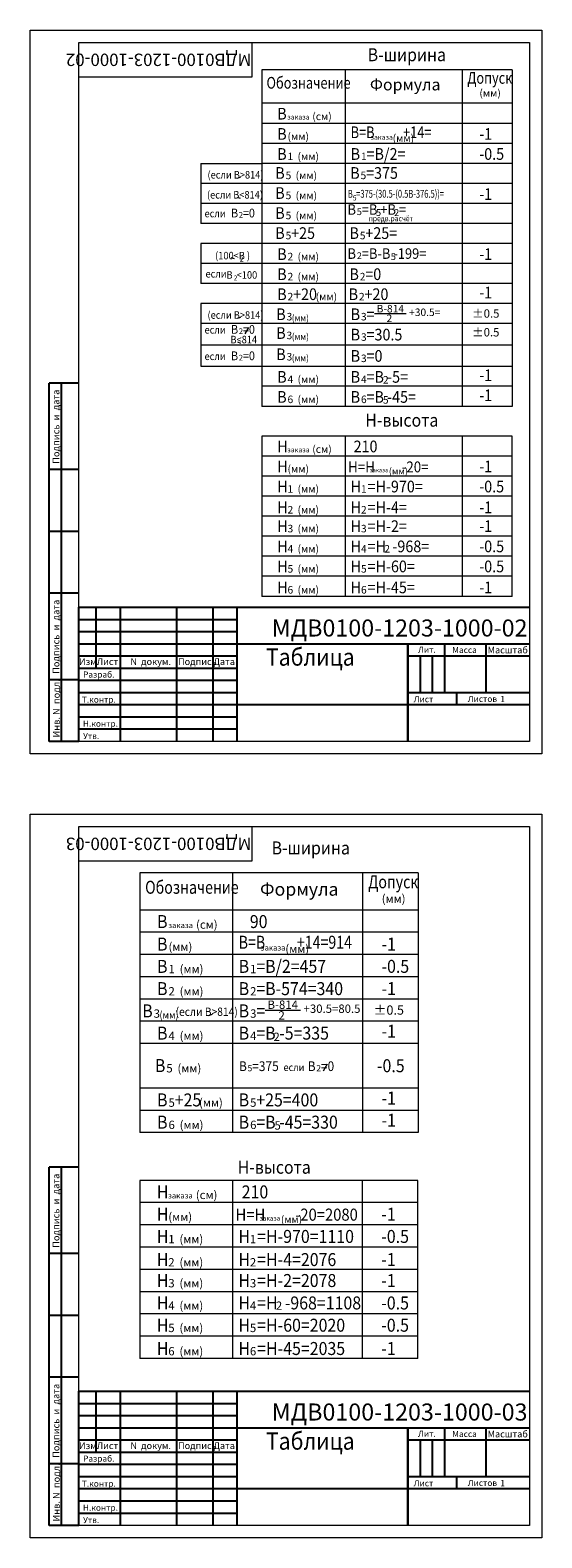
# Model space of a CAD drawing. Extents: x 84 to 5994, y -10003 to -7907.
# Drawn here: x 84 to 291, y -8711 to -8102 of the extents above; entities that cross this region are included whole.
import ezdxf

# ---------------------------------------------------------------- set-up
doc = ezdxf.new("R2010")
doc.units = 0
doc.layers.get('0').update_dxf_attribs({"linetype": 'CONTINUOUS'})
doc.layers.add('_U', color=7, linetype='CONTINUOUS')
doc.styles.add('MY', font='cad2win.shx', dxfattribs={"oblique": 10})
doc.styles.get("Standard").update_dxf_attribs({"font": 'geniso.shx'})

msp = doc.modelspace()

# ---------------------------------------------------------------- linework, layer by layer
at = {"color": 1, "lineweight": 20}
for p, q in [((84.0616, -8101.8373), (290.9582, -8101.8373)), ((84.0616, -8394.4481), (84.0616, -8101.8373)), ((290.9582, -8101.8373), (290.9582, -8394.4481)), ((290.9582, -8394.4481), (84.0616, -8394.4481)), ((84.0616, -8418.859), (290.9582, -8418.859)), ((84.0616, -8711.4698), (84.0616, -8418.859)), ((290.9582, -8418.859), (290.9582, -8711.4698)), ((290.9582, -8711.4698), (84.0616, -8711.4698))]:
    msp.add_line(p, q, dxfattribs=at)
at = {"lineweight": 20}
for p, q in [((103.7661, -8389.522), (103.7661, -8106.7634)), ((103.7661, -8106.7634), (286.0321, -8106.7634)), ((173.7661, -8120.7634), (173.7661, -8106.7634)), ((286.0321, -8106.7634), (286.0321, -8389.522)), ((103.7661, -8120.7634), (173.7661, -8120.7634)), ((286.0321, -8389.522), (103.7661, -8389.522)), ((103.7661, -8706.5437), (103.7661, -8423.7851)), ((103.7661, -8423.7851), (286.0321, -8423.7851)), ((173.7661, -8437.7851), (173.7661, -8423.7851)), ((286.0321, -8423.7851), (286.0321, -8706.5437)), ((103.7661, -8437.7851), (173.7661, -8437.7851)), ((286.0321, -8706.5437), (103.7661, -8706.5437))]:
    msp.add_line(p, q, dxfattribs=at)
for p, q in [((91.7661, -8389.522), (91.7661, -8244.522)), ((91.7661, -8706.5437), (91.7661, -8561.5437))]:
    msp.add_line(p, q)
at = {"color": 7}
for p, q in [((103.7661, -8244.522), (91.7661, -8244.522)), ((96.7661, -8389.522), (96.7661, -8244.522)), ((96.7661, -8389.522), (96.7661, -8244.522)), ((103.7661, -8279.522), (91.7661, -8279.522)), ((103.7661, -8279.522), (91.7661, -8279.522)), ((103.7661, -8304.522), (91.7661, -8304.522)), ((103.7661, -8304.522), (91.7661, -8304.522)), ((103.7661, -8329.522), (91.7661, -8329.522)), ((103.7661, -8329.522), (91.7661, -8329.522)), ((103.7661, -8335.1476), (286.0321, -8335.1476)), ((103.7661, -8335.1476), (286.0321, -8335.1476)), ((103.7661, -8389.3348), (103.7661, -8335.1476)), ((103.7661, -8389.3348), (103.7661, -8335.1476)), ((110.6626, -8335.1476), (110.6626, -8359.7782)), ((110.6626, -8335.1476), (110.6626, -8359.7782)), ((120.5148, -8335.1476), (120.5148, -8389.3348)), ((120.5148, -8335.1476), (120.5148, -8389.3348)), ((143.1749, -8335.1476), (143.1749, -8389.3348)), ((143.1749, -8335.1476), (143.1749, -8389.3348)), ((157.9532, -8335.1476), (157.9532, -8389.3348)), ((157.9532, -8335.1476), (157.9532, -8389.3348)), ((167.8055, -8389.3348), (167.8055, -8335.1476)), ((167.8055, -8389.3348), (167.8055, -8335.1476)), ((167.8055, -8349.926), (286.0321, -8349.926)), ((167.8055, -8349.926), (286.0321, -8349.926)), ((236.771, -8349.926), (236.771, -8389.3348)), ((236.771, -8349.926), (236.771, -8389.3348)), ((251.5493, -8349.926), (251.5493, -8369.6304)), ((251.5493, -8349.926), (251.5493, -8369.6304)), ((268.2981, -8349.926), (268.2981, -8369.6304)), ((268.2981, -8349.926), (268.2981, -8369.6304)), ((103.7661, -8354.8521), (167.8055, -8354.8521)), ((103.7661, -8354.8521), (167.8055, -8354.8521)), ((236.771, -8354.8521), (286.0321, -8354.8521)), ((236.771, -8354.8521), (286.0321, -8354.8521)), ((103.7661, -8359.7782), (167.8055, -8359.7782)), ((103.7661, -8359.7782), (167.8055, -8359.7782)), ((103.7661, -8364.522), (91.7661, -8364.522)), ((103.7661, -8364.522), (91.7661, -8364.522)), ((236.771, -8369.6304), (286.0321, -8369.6304)), ((236.771, -8369.6304), (286.0321, -8369.6304)), ((256.4754, -8369.6304), (256.4754, -8374.5565)), ((256.4754, -8369.6304), (256.4754, -8374.5565)), ((167.8055, -8374.5565), (286.0321, -8374.5565)), ((167.8055, -8374.5565), (286.0321, -8374.5565)), ((167.8055, -8374.5565), (286.0321, -8374.5565)), ((103.7661, -8561.5437), (91.7661, -8561.5437)), ((96.7661, -8706.5437), (96.7661, -8561.5437)), ((96.7661, -8706.5437), (96.7661, -8561.5437)), ((103.7661, -8596.5437), (91.7661, -8596.5437)), ((103.7661, -8596.5437), (91.7661, -8596.5437)), ((103.7661, -8621.5437), (91.7661, -8621.5437)), ((103.7661, -8621.5437), (91.7661, -8621.5437)), ((103.7661, -8646.5437), (91.7661, -8646.5437)), ((103.7661, -8646.5437), (91.7661, -8646.5437)), ((103.7661, -8652.1693), (286.0321, -8652.1693)), ((103.7661, -8652.1693), (286.0321, -8652.1693)), ((103.7661, -8706.3565), (103.7661, -8652.1693)), ((103.7661, -8706.3565), (103.7661, -8652.1693)), ((110.6626, -8652.1693), (110.6626, -8676.7999)), ((110.6626, -8652.1693), (110.6626, -8676.7999)), ((120.5148, -8652.1693), (120.5148, -8706.3565)), ((120.5148, -8652.1693), (120.5148, -8706.3565)), ((143.1749, -8652.1693), (143.1749, -8706.3565)), ((143.1749, -8652.1693), (143.1749, -8706.3565)), ((157.9532, -8652.1693), (157.9532, -8706.3565)), ((157.9532, -8652.1693), (157.9532, -8706.3565)), ((167.8055, -8706.3565), (167.8055, -8652.1693)), ((167.8055, -8706.3565), (167.8055, -8652.1693)), ((167.8055, -8666.9477), (286.0321, -8666.9477)), ((167.8055, -8666.9477), (286.0321, -8666.9477)), ((236.771, -8666.9477), (236.771, -8706.3565)), ((236.771, -8666.9477), (236.771, -8706.3565)), ((251.5493, -8666.9477), (251.5493, -8686.6521)), ((251.5493, -8666.9477), (251.5493, -8686.6521)), ((268.2981, -8666.9477), (268.2981, -8686.6521)), ((268.2981, -8666.9477), (268.2981, -8686.6521)), ((103.7661, -8671.8738), (167.8055, -8671.8738)), ((103.7661, -8671.8738), (167.8055, -8671.8738)), ((236.771, -8671.8738), (286.0321, -8671.8738)), ((236.771, -8671.8738), (286.0321, -8671.8738)), ((103.7661, -8676.7999), (167.8055, -8676.7999)), ((103.7661, -8676.7999), (167.8055, -8676.7999)), ((103.7661, -8681.5437), (91.7661, -8681.5437)), ((103.7661, -8681.5437), (91.7661, -8681.5437)), ((236.771, -8686.6521), (286.0321, -8686.6521)), ((236.771, -8686.6521), (286.0321, -8686.6521)), ((256.4754, -8686.6521), (256.4754, -8691.5782)), ((256.4754, -8686.6521), (256.4754, -8691.5782)), ((167.8055, -8691.5782), (286.0321, -8691.5782)), ((167.8055, -8691.5782), (286.0321, -8691.5782)), ((167.8055, -8691.5782), (286.0321, -8691.5782))]:
    msp.add_line(p, q, dxfattribs=at)
at = {"color": 3, "linetype": 'Continuous'}
for p, q in [((103.7661, -8340.0737), (167.8055, -8340.0737)), ((103.7661, -8344.9999), (167.8055, -8344.9999)), ((103.7661, -8349.926), (167.8055, -8349.926)), ((241.6971, -8354.8521), (241.6971, -8369.6304)), ((246.6232, -8354.8521), (246.6232, -8369.6304)), ((103.7661, -8364.7043), (167.8055, -8364.7043)), ((103.7661, -8369.6304), (167.8055, -8369.6304)), ((103.7661, -8374.5565), (167.8055, -8374.5565)), ((103.7661, -8379.4826), (167.8055, -8379.4826)), ((103.7661, -8384.4087), (167.8055, -8384.4087)), ((103.7661, -8657.0954), (167.8055, -8657.0954)), ((103.7661, -8662.0215), (167.8055, -8662.0215)), ((103.7661, -8666.9477), (167.8055, -8666.9477)), ((241.6971, -8671.8738), (241.6971, -8686.6521)), ((246.6232, -8671.8738), (246.6232, -8686.6521)), ((103.7661, -8681.726), (167.8055, -8681.726)), ((103.7661, -8686.6521), (167.8055, -8686.6521)), ((103.7661, -8691.5782), (167.8055, -8691.5782)), ((103.7661, -8696.5043), (167.8055, -8696.5043)), ((103.7661, -8701.4304), (167.8055, -8701.4304))]:
    msp.add_line(p, q, dxfattribs=at)
at = {"color": 7, "linetype": 'Continuous'}
for p, q in [((236.771, -8389.3348), (236.771, -8349.926)), ((236.771, -8389.3348), (236.771, -8349.926)), ((103.7661, -8389.522), (91.7661, -8389.522)), ((236.771, -8706.3565), (236.771, -8666.9477)), ((236.771, -8706.3565), (236.771, -8666.9477)), ((103.7661, -8706.5437), (91.7661, -8706.5437))]:
    msp.add_line(p, q, dxfattribs=at)
at = {"layer": '_U', "lineweight": 15, "ltscale": 0.5}
for p, q in [((278.9764, -8117.9154), (177.7262, -8117.9154)), ((177.7262, -8117.9154), (177.7262, -8253.9462)), ((211.4763, -8117.9154), (211.4763, -8253.9462)), ((258.7264, -8117.9154), (258.7264, -8253.9462)), ((278.9764, -8117.9154), (278.9764, -8253.9462)), ((278.9764, -8131.4154), (177.7262, -8131.4154)), ((278.9764, -8139.5154), (177.7262, -8139.5154)), ((278.9764, -8139.5154), (177.7262, -8139.5154)), ((278.9764, -8147.6155), (177.7262, -8147.6155)), ((153.1324, -8155.7155), (153.1324, -8163.8155)), ((153.1324, -8155.7155), (177.7262, -8155.7155)), ((278.9764, -8155.7155), (177.7262, -8155.7155)), ((278.9764, -8163.8155), (153.1324, -8163.8155)), ((153.1324, -8163.8155), (153.1324, -8171.9155)), ((278.9764, -8171.9155), (153.1324, -8171.9155)), ((153.1324, -8171.9155), (153.1324, -8180.0155)), ((278.9764, -8180.0155), (153.1324, -8180.0155)), ((278.9764, -8188.1155), (153.1324, -8188.1155)), ((153.1324, -8188.1155), (153.1324, -8196.2155)), ((278.9764, -8196.2155), (153.1324, -8196.2155)), ((153.1324, -8196.2155), (153.1324, -8204.3155)), ((278.9764, -8204.3155), (153.1324, -8204.3155)), ((278.9764, -8212.4156), (153.1324, -8212.4156)), ((153.1324, -8212.4156), (153.1324, -8220.5156)), ((278.9764, -8220.5156), (153.1324, -8220.5156)), ((153.1324, -8220.5156), (153.1324, -8229.1309)), ((153.1324, -8229.1309), (278.9764, -8229.1309)), ((153.1324, -8229.1309), (153.1324, -8237.7462)), ((153.1324, -8237.7462), (278.9764, -8237.7462)), ((278.9764, -8245.8462), (177.7262, -8245.8462)), ((278.9764, -8253.9462), (177.7262, -8253.9462)), ((177.7264, -8265.9755), (177.7264, -8330.7755)), ((278.9764, -8265.9755), (177.7264, -8265.9755)), ((211.4764, -8265.9755), (211.4764, -8330.7755)), ((258.7264, -8265.9755), (258.7264, -8330.7755)), ((278.9764, -8330.7755), (278.9764, -8265.9755)), ((278.9764, -8274.0755), (177.7264, -8274.0755)), ((278.9764, -8282.1755), (177.7264, -8282.1755)), ((278.9764, -8290.2755), (177.7264, -8290.2755)), ((278.9764, -8298.3755), (177.7264, -8298.3755)), ((278.9764, -8306.4755), (177.7264, -8306.4755)), ((278.9764, -8314.5755), (177.7264, -8314.5755)), ((278.9764, -8322.6755), (177.7264, -8322.6755)), ((278.9764, -8330.7755), (177.7264, -8330.7755)), ((240.945, -8442.6187), (128.445, -8442.6187)), ((128.445, -8442.6187), (128.445, -8547.6187)), ((165.945, -8442.6187), (165.945, -8547.6187)), ((218.445, -8442.6187), (218.445, -8547.6187)), ((240.945, -8442.6187), (240.945, -8547.6187)), ((240.945, -8457.6187), (128.445, -8457.6187)), ((240.945, -8457.6187), (128.445, -8457.6187)), ((240.945, -8466.6187), (128.445, -8466.6187)), ((240.945, -8475.6187), (128.445, -8475.6187)), ((240.945, -8484.6187), (128.445, -8484.6187)), ((240.945, -8493.6187), (128.445, -8493.6187)), ((240.945, -8502.6187), (128.445, -8502.6187)), ((240.945, -8511.6187), (128.445, -8511.6187)), ((240.945, -8529.6187), (128.445, -8529.6187)), ((240.945, -8538.6187), (128.445, -8538.6187)), ((240.945, -8547.6187), (128.445, -8547.6187)), ((128.3599, -8566.938), (128.3599, -8638.938)), ((240.8599, -8566.938), (128.3599, -8566.938)), ((165.8599, -8566.938), (165.8599, -8638.938)), ((218.3599, -8566.938), (218.3599, -8638.938)), ((240.8599, -8638.938), (240.8599, -8566.938)), ((240.8599, -8575.938), (128.3599, -8575.938)), ((240.8599, -8584.938), (128.3599, -8584.938)), ((240.8599, -8593.938), (128.3599, -8593.938)), ((240.8599, -8602.938), (128.3599, -8602.938)), ((240.8599, -8611.938), (128.3599, -8611.938)), ((240.8599, -8620.938), (128.3599, -8620.938)), ((240.8599, -8629.938), (128.3599, -8629.938)), ((240.8599, -8638.938), (128.3599, -8638.938))]:
    msp.add_line(p, q, dxfattribs=at)
at = {"layer": '_U', "color": 1, "lineweight": 15, "ltscale": 0.5}
for p, q in [((167.9202, -8161.6354), (169.1888, -8161.1737)), ((167.707, -8169.308), (168.9756, -8169.7697)), ((166.6321, -8194.3038), (165.3635, -8193.8421)), ((223.3345, -8216.4466), (236.1595, -8216.4466)), ((167.9202, -8218.3355), (169.1888, -8217.8738)), ((172.3187, -8222.0682), (170.8819, -8224.6535)), ((167.8706, -8227.8994), (169.1392, -8228.3611)), ((179.1208, -8498.0976), (193.3708, -8498.0976)), ((156.365, -8500.1964), (157.7745, -8499.6834)), ((204.0955, -8519.9181), (202.499, -8522.7907))]:
    msp.add_line(p, q, dxfattribs=at)

# ---------------------------------------------------------------- texts
at = {"color": 2, "linetype": 'Continuous', "lineweight": 20}
for s, p in [('МДВ0100-1203-1000-02', (173.4967, -8111.3328)), ('МДВ0100-1203-1000-03', (173.4967, -8428.3545))]:
    msp.add_text(s, height=5, rotation=180, dxfattribs=at).set_placement(p)
for s, height, width, p in [('B-ширина', 5.25, 0.9, (220.5185, -8114.4019)), ('Обозначение', 4.725008, 0.8, (179.6228, -8125.4885)), ('Допуск', 4.72501, 0.8, (260.8274, -8123.5047)), ('B', 4.725, 0.9, (183.9653, -8137.9738)), ('B', 4.725, 0.9, (183.9653, -8146.1733)), ('B=B          +14=', 4.725008, 0.8, (213.6654, -8145.4983)), ('-1', 4.72501, 0.9, (265.6405, -8146.1733)), ('B', 4.725, 0.9, (183.9653, -8154.2733)), ('B  =B/2=', 4.72501, 0.9, (213.6654, -8154.2733)), ('-0.5', 4.72501, 0.9, (265.6405, -8154.2733)), ('B', 4.725, 0.9, (183.1816, -8161.9502)), ('B  =375', 4.72501, 0.9, (213.4812, -8161.9502)), ('B', 4.725, 0.9, (183.1816, -8170.0503)), ('B  =375-(30.5-(0.5B-376.5))=', 3.18938, 0.7, (212.5275, -8169.6011)), ('-1', 4.72501, 0.9, (265.6405, -8170.4734)), ('B  =0', 3.54376, 0.9, (165.2926, -8177.5598)), ('B', 4.725, 0.9, (183.1816, -8178.1503)), ('B  =B +B =', 4.25251, 0.9, (212.384, -8176.4907)), ('B  +25', 4.72501, 0.9, (183.1816, -8186.2598)), ('B  +25=', 4.72501, 0.9, (213.1874, -8186.2598)), ('B', 4.725, 0.9, (183.9653, -8194.7734)), ('B  =B-B -199=', 4.252507, 0.9, (212.384, -8194.3042)), ('-1', 4.72501, 0.9, (265.6405, -8194.7734)), ('B', 4.725, 0.9, (183.9653, -8202.8734)), ('B  =0', 4.72501, 0.9, (213.1685, -8202.8734)), ('-1', 4.72501, 0.9, (265.6405, -8210.2984)), ('B  +20', 4.72501, 0.9, (183.9653, -8210.9734)), ('B  +20', 4.72501, 0.9, (212.8457, -8210.9734)), ('B', 4.725, 0.9, (183.5701, -8219.0734)), ('B  =', 4.72501, 0.9, (213.6654, -8219.0734)), ('B  =0', 3.54376, 0.9, (165.2926, -8224.5966)), ('B', 4.725, 0.9, (183.5701, -8226.6592)), ('B  =30.5', 4.72501, 0.9, (213.6654, -8227.3096)), ('B  =0', 3.54376, 0.9, (165.2926, -8235.2905)), ('B', 4.725, 0.9, (183.5701, -8235.2745)), ('B  =0', 4.72501, 0.9, (213.6654, -8235.9249)), ('B', 4.725, 0.9, (183.9653, -8244.4041)), ('B  =B -5=', 4.72501, 0.9, (213.6654, -8244.4041)), ('-1', 4.72501, 0.9, (265.6405, -8243.7291)), ('B', 4.725, 0.9, (183.9653, -8252.5041)), ('B  =B -45=', 4.72501, 0.9, (213.6654, -8252.5041)), ('-1', 4.72501, 0.9, (265.6405, -8251.8291)), ('H-высота', 5.25, 0.9, (219.5466, -8262.165)), ('H', 4.725, 0.9, (183.9655, -8272.5338)), ('210', 4.725, 0.9, (214.8442, -8272.5338)), ('H', 4.725, 0.9, (183.9655, -8280.6338)), ('H=Н         -20=', 4.3875, 0.9, (212.612, -8280.6338)), ('-1', 4.725, 0.9, (265.6405, -8280.6338)), ('H', 4.725, 0.9, (183.9655, -8288.7338)), ('H  =Н-970=', 4.725, 0.9, (213.6655, -8288.7338)), ('-0.5', 4.725, 0.9, (265.6405, -8288.7338)), ('H', 4.725, 0.9, (183.9655, -8297.1501)), ('H  =Н-4=', 4.725, 0.9, (213.6655, -8297.1501)), ('-1', 4.725, 0.9, (265.6405, -8297.1501)), ('H', 4.725, 0.9, (183.9655, -8304.7729)), ('H  =Н-2=', 4.725, 0.9, (213.6655, -8304.7729)), ('-1', 4.725, 0.9, (265.6405, -8304.7729)), ('H', 4.725, 0.9, (183.9655, -8312.9396)), ('H  =Н  -968=', 4.725, 0.9, (213.6655, -8312.9396)), ('-0.5', 4.725, 0.9, (265.6405, -8312.9396)), ('H', 4.725, 0.9, (183.9655, -8321.0396)), ('H  =Н-60=', 4.725, 0.9, (213.6655, -8321.0396)), ('-0.5', 4.725, 0.9, (265.6405, -8321.0396)), ('H', 4.725, 0.9, (183.9655, -8329.5143)), ('H  =Н-45=', 4.725, 0.9, (213.6655, -8329.5143)), ('-1', 4.725, 0.9, (265.6405, -8329.5143)), ('Таблица', 7, 0.9, (179.3942, -8358.8057)), ('B-ширина', 5.25, 0.9, (181.6767, -8435.1236)), ('Обозначение', 5.25, 0.8, (130.5522, -8451.0332)), ('Допуск', 5.25, 0.8, (220.7795, -8448.829)), ('B', 5.25, 0.9, (135.3773, -8464.9057)), ('90', 5.25, 0.9, (172.8773, -8464.9057)), ('B', 5.25, 0.9, (135.3773, -8474.0163)), ('B=B          +14=914', 5.25, 0.8, (168.3773, -8473.2663)), ('-1', 5.25, 0.9, (226.1273, -8474.0163)), ('B', 5.25, 0.9, (135.3773, -8483.0163)), ('B  =B/2=457', 5.25, 0.9, (168.3773, -8483.0163)), ('-0.5', 5.25, 0.9, (226.1273, -8483.0163)), ('B', 5.25, 0.9, (135.3773, -8492.0163)), ('B  =B-574=340', 5.25, 0.9, (168.3773, -8492.0163)), ('-1', 5.25, 0.9, (226.1273, -8492.0163)), ('B', 5.25, 0.9, (129.3773, -8501.0163)), ('B  =', 5.25, 0.9, (168.3773, -8501.0163)), ('-1', 5.25, 0.9, (226.1273, -8509.2663)), ('B', 5.25, 0.9, (135.3773, -8510.0163)), ('B  =B -5=335', 5.25, 0.9, (168.3773, -8510.0163)), ('B', 5.25, 0.9, (134.5065, -8523.127)), ('B  =375', 3.9375, 0.9, (168.5019, -8522.7274)), ('если ', 3, 0.9, (186.5173, -8522.7169)), ('B  =0', 3.9375, 0.9, (196.2888, -8522.7274)), ('-0.5', 5.25, 0.9, (224.2999, -8523.1983)), ('B', 5.25, 0.9, (135.3773, -8537.0163)), ('+25', 5.25, 0.9, (142.5184, -8537.0163)), ('B  +25=400', 5.25, 0.9, (168.3773, -8537.0163)), ('-1', 5.25, 0.9, (226.1273, -8536.2663)), ('B', 5.25, 0.9, (135.3773, -8546.0163)), ('B  =B -45=330', 5.25, 0.9, (168.3773, -8546.0163)), ('-1', 5.25, 0.9, (226.1273, -8545.2663)), ('H-высота', 5.25, 0.9, (167.9615, -8564.2353)), ('H', 5.25, 0.9, (135.2922, -8574.2251)), ('210', 5.25, 0.9, (169.6019, -8574.2251)), ('H', 5.25, 0.9, (135.2922, -8583.2251)), ('H=Н         -20=2080', 4.875, 0.9, (167.1217, -8583.2251)), ('-1', 5.25, 0.9, (226.0422, -8583.2251)), ('H', 5.25, 0.9, (135.2922, -8592.2251)), ('H  =Н-970=1110', 5.25, 0.9, (168.2922, -8592.2251)), ('-0.5', 5.25, 0.9, (226.0422, -8592.2251)), ('H', 5.25, 0.9, (135.2922, -8601.5765)), ('H  =Н-4=2076', 5.25, 0.9, (168.2922, -8601.5765)), ('-1', 5.25, 0.9, (226.0422, -8601.5765)), ('H', 5.25, 0.9, (135.2922, -8610.0463)), ('H  =Н-2=2078', 5.25, 0.9, (168.2922, -8610.0463)), ('-1', 5.25, 0.9, (226.0422, -8610.0463)), ('H', 5.25, 0.9, (135.2922, -8619.1204)), ('H  =Н  -968=1108', 5.25, 0.9, (168.2922, -8619.1204)), ('-0.5', 5.25, 0.9, (226.0422, -8619.1204)), ('H', 5.25, 0.9, (135.2922, -8628.1204)), ('H  =Н-60=2020', 5.25, 0.9, (168.2922, -8628.1204)), ('-0.5', 5.25, 0.9, (226.0422, -8628.1204)), ('H', 5.25, 0.9, (135.2922, -8637.5366)), ('H  =Н-45=2035', 5.25, 0.9, (168.2922, -8637.5366)), ('-1', 5.25, 0.9, (226.0422, -8637.5366)), ('Таблица', 7, 0.9, (179.3942, -8675.8274))]:
    msp.add_text(s, height=height, dxfattribs=dict(at, width=width)).set_placement(p)
for s, height, p in [('Формула', 4.72501, (221.442, -8126.1945)), ('(мм)', 3.03751, (265.7155, -8128.7927)), ('1', 3.0375, (188.1274, -8154.4069)), ('1', 3.0375, (217.8274, -8154.4069)), ('5', 3.0375, (187.3437, -8162.0838)), ('5', 3.0375, (217.6432, -8162.0838)), ('5', 3.0375, (187.3437, -8170.1838)), ('5', 2.0503, (214.5082, -8170.698)), ('5', 2.7338, (216.1298, -8176.6109)), ('5', 2.7338, (223.9007, -8176.9512)), ('2', 2.7338, (231.2316, -8176.9512)), ('2', 2.2781, (168.4142, -8177.66)), ('5', 3.0375, (187.3437, -8178.2838)), ('5', 3.0375, (187.3437, -8186.3934)), ('5', 3.0375, (217.3494, -8186.3934)), ('2', 3.0375, (188.1274, -8194.907)), ('2', 2.7338, (216.1298, -8194.4244)), ('5', 2.7338, (229.8782, -8194.7648)), ('2', 3.0375, (188.1274, -8203.007)), ('2', 3.0375, (217.3306, -8203.007)), ('2', 3.0375, (188.1274, -8211.107)), ('2', 3.0375, (217.0078, -8211.107)), ('3', 3.0375, (187.7321, -8219.207)), ('3', 3.0375, (217.8274, -8219.207)), ('B-814', 3.03751, (224.173, -8215.9744)), ('2', 3.0375, (228.1517, -8219.8793)), ('+30.5=', 3.03751, (237.2797, -8217.4335)), ('2', 2.2781, (168.4142, -8224.6967)), ('3', 3.0375, (187.7321, -8226.7927)), ('3', 3.0375, (217.8274, -8227.4432)), ('2', 2.2781, (168.4142, -8235.3906)), ('3', 3.0375, (187.7321, -8235.4081)), ('3', 3.0375, (217.8274, -8236.0585)), ('4', 3.0375, (188.1274, -8244.5376)), ('4', 3.0375, (217.8274, -8244.5376)), ('2', 3.0375, (226.6992, -8244.7542)), ('6', 3.0375, (188.1274, -8252.6376)), ('6', 3.0375, (217.8274, -8252.6376)), ('5', 3.0375, (226.6992, -8252.8542)), ('1', 3.0375, (188.1275, -8288.8674)), ('1', 3.0375, (217.8275, -8288.8674)), ('2', 3.0375, (188.1275, -8297.2837)), ('2', 3.0375, (217.8275, -8297.2837)), ('3', 3.0375, (188.1275, -8304.9065)), ('3', 3.0375, (217.8275, -8304.9065)), ('4', 3.0375, (188.1275, -8313.0732)), ('4', 3.0375, (217.8275, -8313.0732)), ('2', 3.0375, (227.2775, -8313.0732)), ('5', 3.0375, (188.1275, -8321.1732)), ('5', 3.0375, (217.8275, -8321.1732)), ('6', 3.0375, (188.1275, -8329.6478)), ('6', 3.0375, (217.8275, -8329.6478)), ('МДB0100-1203-1000-02', 6.896552, (181.7348, -8347.0214)), ('Формула', 5.25, (177.018, -8451.8176)), ('(мм)', 3.375, (226.2107, -8454.7045)), ('1', 3.375, (140.0018, -8483.1647)), ('1', 3.375, (173.0018, -8483.1647)), ('2', 3.375, (140.0018, -8492.1647)), ('2', 3.375, (173.0018, -8492.1647)), ('3', 3.375, (134.0018, -8501.1647)), ('3', 3.375, (173.0018, -8501.1647)), ('B-814', 3.375, (180.0524, -8497.5729)), ('+30.5=80.5', 3.375, (194.6154, -8499.1941)), ('2', 3.375, (184.4732, -8501.9117)), ('4', 3.375, (140.0018, -8510.1647)), ('4', 3.375, (173.0018, -8510.1647)), ('2', 3.375, (182.4407, -8510.5849)), ('5', 3.375, (139.131, -8523.2754)), ('5', 2.5312, (171.9703, -8522.8387)), ('2', 2.5312, (199.7571, -8522.8387)), ('5', 3.375, (140.0018, -8537.1647)), ('5', 3.375, (173.0018, -8537.1647)), ('6', 3.375, (140.0018, -8546.1647)), ('6', 3.375, (173.0018, -8546.1647)), ('5', 3.375, (182.8593, -8546.4053)), ('1', 3.375, (139.9167, -8592.3735)), ('1', 3.375, (172.9167, -8592.3735)), ('2', 3.375, (139.9167, -8601.7249)), ('2', 3.375, (172.9167, -8601.7249)), ('3', 3.375, (139.9167, -8610.1947)), ('3', 3.375, (172.9167, -8610.1947)), ('4', 3.375, (139.9167, -8619.2688)), ('4', 3.375, (172.9167, -8619.2688)), ('2', 3.375, (183.4167, -8619.2688)), ('5', 3.375, (139.9167, -8628.2688)), ('5', 3.375, (172.9167, -8628.2688)), ('6', 3.375, (139.9167, -8637.685)), ('6', 3.375, (172.9167, -8637.685)), ('МДB0100-1203-1000-03', 6.896552, (181.7348, -8664.043))]:
    msp.add_text(s, height=height, dxfattribs=at).set_placement(p)
at = {"color": 1, "linetype": 'Continuous', "lineweight": 20}
for s, height, p in [('заказа', 2.025, (188.0153, -8137.9738)), ('(см)', 3.03751, (198.1506, -8138.2091)), ('(мм)', 3.03751, (188.1274, -8146.3069)), ('заказа', 2.025, (221.6743, -8146.1462)), ('(мм)', 3.03751, (230.6404, -8147.0565)), ('(мм)', 3.03751, (192.1774, -8154.4069)), ('(мм)', 3.03751, (191.3937, -8162.0838)), ('(мм)', 3.03751, (191.3937, -8170.1838)), ('(мм)', 3.03751, (191.3937, -8178.2838)), ('2', 2, (168.8133, -8195.3986)), ('(мм)', 3.03751, (192.1774, -8194.907)), ('2', 2, (166.3237, -8203.044)), ('(мм)', 3.03751, (192.1774, -8203.007)), ('(мм)', 3.03751, (199.5126, -8211.107)), ('(мм)', 3.03751, (192.1774, -8244.5376)), ('(мм)', 3.03751, (192.1774, -8252.6376)), ('заказа', 2.025, (188.0155, -8272.5338)), ('(см)', 3.0375, (198.1508, -8272.7691)), ('(мм)', 3.0375, (188.1275, -8280.7674)), ('(мм)', 2.7, (229.1054, -8281.5051)), ('заказа', 1.6875, (221.3432, -8280.5948)), ('(мм)', 3.0375, (192.1775, -8288.8674)), ('(мм)', 3.0375, (192.1775, -8297.2837)), ('(мм)', 3.0375, (192.1775, -8304.9065)), ('(мм)', 3.0375, (192.1775, -8313.0732)), ('(мм)', 3.0375, (192.1775, -8321.1732)), ('(мм)', 3.0375, (192.1775, -8329.6478)), ('(см)', 3.375, (151.1387, -8465.1672)), ('заказа', 2.25, (139.8773, -8464.9057)), ('(мм)', 3.375, (140.0018, -8474.1647)), ('заказа', 2.25, (177.276, -8473.9862)), ('(мм)', 3.375, (187.2384, -8474.9977)), ('(мм)', 3.375, (144.5018, -8483.1647)), ('(мм)', 3.375, (144.5018, -8492.1647)), ('(мм)', 3.375, (144.5018, -8510.1647)), ('(мм)', 3.375, (143.631, -8523.2754)), ('(мм)', 3.375, (152.3334, -8537.1647)), ('(мм)', 3.375, (144.5018, -8546.1647)), ('(см)', 3.375, (151.0536, -8574.4865)), ('заказа', 2.25, (139.7922, -8574.2251)), ('(мм)', 3.375, (139.9167, -8583.3735)), ('заказа', 1.875, (176.823, -8583.1817)), ('(мм)', 3, (185.4476, -8584.1931)), ('(мм)', 3.375, (144.4167, -8592.3735)), ('(мм)', 3.375, (144.4167, -8601.7249)), ('(мм)', 3.375, (144.4167, -8610.1947)), ('(мм)', 3.375, (144.4167, -8619.2688)), ('(мм)', 3.375, (144.4167, -8628.2688)), ('(мм)', 3.375, (144.4167, -8637.685))]:
    msp.add_text(s, height=height, dxfattribs=at).set_placement(p)
at = {"color": 1, "linetype": 'Continuous', "lineweight": 20, "width": 0.9}
for s, height, p in [('(если В>814)', 3.037505, (155.7761, -8161.8422)), ('(если В<814)', 3.037505, (155.5629, -8169.9322)), ('если ', 3.03751, (154.5766, -8177.4998)), ('(100<B )', 3.03751, (158.8809, -8194.5105)), (' В  <100', 3.03751, (162.6259, -8202.343)), ('если ', 3.03751, (154.9672, -8201.8715)), ('(если В>814)', 3.037505, (155.7761, -8218.5422)), ('(мм)', 2.7, (189.8476, -8219.5445)), ('если ', 3.03751, (154.5766, -8224.5365)), (' В<814', 3.03751, (164.2331, -8228.4682)), ('(мм)', 2.7, (189.8476, -8227.1302)), ('если ', 3.03751, (154.5766, -8235.2304)), ('(мм)', 2.7, (189.8476, -8235.7456)), ('(мм)', 3, (136.3523, -8501.5397)), ('(если В>814)', 3.375, (142.8716, -8500.4261))]:
    msp.add_text(s, height=height, dxfattribs=at).set_placement(p)
at = {"color": 3, "linetype": 'Continuous', "lineweight": 20, "width": 0.9}
msp.add_text('предв.расчёт', height=2.222226, dxfattribs=at).set_placement((220.949, -8179.103))
at = {"color": 3, "oblique": 15}
for s, p in [('Подпись  и  дата', (95.892, -8277.1698)), ('Подпись  и  дата', (95.892, -8362.1234)), ('Инв. N  подл.', (96.029, -8387.8737)), ('Подпись  и  дата', (95.892, -8594.1915)), ('Подпись  и  дата', (95.892, -8679.1451)), ('Инв. N  подл.', (96.029, -8704.8953))]:
    msp.add_text(s, height=2.75, rotation=90, dxfattribs=at).set_placement(p)
at = {"color": 3, "style": 'MY', "oblique": 10}
for s, p in [('Лит.', (240.9016, -8353.5866)), ('Масса', (254.7243, -8353.6913)), ('Разраб.', (105.4663, -8363.6266)), ('Т.контр.', (104.9678, -8373.7592)), ('Листов', (260.9951, -8373.4768)), ('Н.контр.', (105.404, -8383.4893)), ('Утв.', (105.4663, -8388.4862)), ('Лит.', (240.9016, -8670.6083)), ('Масса', (254.7243, -8670.713)), ('Разраб.', (105.4663, -8680.6483)), ('Т.контр.', (104.9678, -8690.7809)), ('Листов', (260.9951, -8690.4985)), ('Н.контр.', (105.404, -8700.5109)), ('Утв.', (105.4663, -8705.5078))]:
    msp.add_text(s, height=2.46305, dxfattribs=at).set_placement(p)
at = {"color": 3, "oblique": 15}
for s, height, p in [('Масштаб', 2.70936, (269.0194, -8353.8322)), ('Изм.', 2.70936, (103.7802, -8358.5512)), ('Лист', 2.70936, (110.9526, -8358.5386)), ('N  докум.', 2.70936, (124.6022, -8358.5185)), ('Подпись', 2.70936, (143.8576, -8358.5304)), ('Дата', 2.70936, (158.1567, -8358.5394)), ('Лист', 2.46305, (239.1319, -8373.5977)), ('Масштаб', 2.70936, (269.0194, -8670.8538)), ('Изм.', 2.70936, (103.7802, -8675.5729)), ('Лист', 2.70936, (110.9526, -8675.5603)), ('N  докум.', 2.70936, (124.6022, -8675.5402)), ('Подпись', 2.70936, (143.8576, -8675.5521)), ('Дата', 2.70936, (158.1567, -8675.5611)), ('Лист', 2.46305, (239.1319, -8690.6194))]:
    msp.add_text(s, height=height, dxfattribs=at).set_placement(p)
at = {"color": 2}
for p in [(274.179, -8373.5527), (274.179, -8690.5744)]:
    msp.add_text('1', height=2.4631, dxfattribs=at).set_placement(p)
at = {"color": 2, "linetype": 'ByBlock', "attachment_point": 5}
for insert, char_height in [((268.3165, -8216.4129), 3.375006), ((268.3165, -8223.9986), 3.375006), ((229.1007, -8498.0601), 3.75)]:
    msp.add_mtext('{\\Fgeniso.shx;±0.5}', dxfattribs=dict(at, insert=insert, char_height=char_height))

doc.saveas('drawing.dxf')
